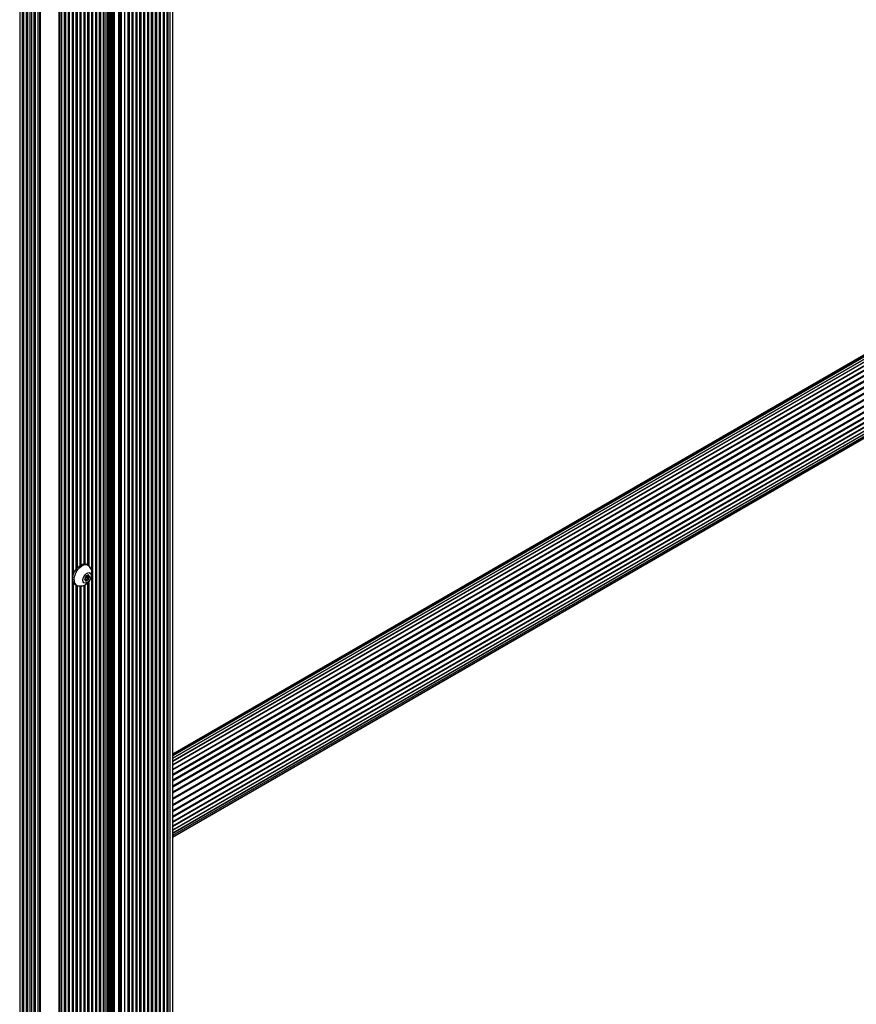
# Model space of a CAD drawing. Units: millimetres. Extents: x 10 to 830, y 10 to 584.
# Drawn here: x 545 to 562, y 367 to 388 of the extents above; entities that cross this region are included whole.
import ezdxf

# ---------------------------------------------------------------- set-up
doc = ezdxf.new("R2010")
doc.units = ezdxf.units.MM

msp = doc.modelspace()

# ---------------------------------------------------------------- linework, layer by layer
at = {"color": 8, "linetype": 'Continuous', "lineweight": 25, "ltscale": 2}
for p, q in [((547.639, 351.055), (547.639, 393.515)), ((547.36, 350.903), (547.36, 393.341)), ((547.44, 350.949), (547.44, 393.387)), ((547.52, 350.995), (547.52, 393.434)), ((547.594, 351.044), (547.594, 393.477)), ((546.96, 350.672), (546.96, 393.11)), ((547.04, 350.718), (547.04, 393.157)), ((547.12, 350.764), (547.12, 393.203)), ((547.2, 350.811), (547.2, 393.249)), ((547.28, 350.857), (547.28, 393.295)), ((546.638, 350.579), (546.638, 392.925)), ((546.709, 350.538), (546.709, 392.965)), ((546.8, 350.58), (546.8, 393.018)), ((546.88, 350.626), (546.88, 393.064)), ((546.3, 350.651), (546.3, 392.729)), ((546.344, 350.677), (546.344, 392.755)), ((546.368, 350.679), (546.368, 392.769)), ((546.391, 350.681), (546.391, 392.782)), ((546.412, 350.693), (546.412, 392.794)), ((546.44, 350.693), (546.44, 392.81)), ((546.468, 350.677), (546.468, 392.827)), ((546.497, 350.677), (546.497, 392.843)), ((545.891, 376.331), (545.891, 392.493)), ((545.971, 376.287), (545.971, 392.539)), ((546.051, 350.147), (546.051, 392.586)), ((546.131, 350.193), (546.131, 392.632)), ((546.211, 350.24), (546.211, 392.678)), ((544.604, 349.962), (544.604, 392.401)), ((544.684, 349.916), (544.684, 392.355)), ((544.764, 349.87), (544.764, 392.308)), ((545.571, 349.87), (545.571, 392.308)), ((545.651, 376.109), (545.651, 392.355)), ((545.731, 376.247), (545.731, 392.401)), ((545.811, 376.312), (545.811, 392.447)), ((544.844, 349.824), (544.844, 392.262)), ((544.926, 349.778), (544.926, 392.217)), ((544.974, 349.74), (544.974, 392.199)), ((545.36, 349.74), (545.36, 392.199)), ((545.409, 349.778), (545.409, 392.217)), ((545.491, 349.824), (545.491, 392.262)), ((546.582, 350.726), (546.582, 391.504)), ((546.61, 350.726), (546.61, 391.487)), ((547.689, 372.335), (574.623, 387.884)), ((547.689, 372.277), (574.698, 387.87)), ((547.689, 372.203), (574.777, 387.84)), ((547.689, 372.112), (574.856, 387.796)), ((547.689, 372.008), (574.935, 387.737)), ((547.689, 371.989), (574.948, 387.725)), ((547.689, 371.893), (575.011, 387.666)), ((547.689, 371.872), (575.024, 387.652)), ((547.689, 371.77), (575.082, 387.584)), ((547.689, 371.748), (575.094, 387.569)), ((547.689, 371.642), (575.147, 387.494)), ((547.689, 371.62), (575.158, 387.477)), ((547.689, 371.512), (575.204, 387.397)), ((547.689, 371.49), (575.213, 387.379)), ((547.689, 371.384), (575.252, 387.296)), ((547.689, 371.362), (575.259, 387.278)), ((547.689, 371.26), (575.289, 387.193)), ((547.689, 371.239), (575.294, 387.175)), ((547.689, 371.143), (575.315, 387.091)), ((547.689, 371.124), (575.318, 387.074)), ((547.689, 371.02), (575.329, 386.976)), ((547.689, 370.929), (575.328, 386.885)), ((547.689, 370.854), (575.315, 386.802)), ((547.689, 370.797), (575.289, 386.73)), ((545.651, 349.916), (545.651, 375.939)), ((545.881, 376.01), (545.923, 375.986)), ((545.881, 376.008), (545.921, 375.984)), ((545.882, 376.005), (545.891, 376)), ((545.882, 376.004), (545.89, 376)), ((545.887, 376.026), (545.939, 375.996)), ((545.887, 376.026), (545.94, 375.995)), ((545.946, 376.099), (545.963, 376.089)), ((545.947, 376.1), (545.963, 376.091)), ((545.971, 350.101), (545.971, 375.967)), ((545.731, 349.962), (545.731, 375.88)), ((545.811, 350.009), (545.811, 375.876)), ((545.891, 350.055), (545.891, 375.9))]:
    msp.add_line(p, q, dxfattribs=at)
at = {"color": 7, "linetype": 'Continuous', "lineweight": 25, "ltscale": 2}
for p, q in [((547.689, 351.167), (547.689, 393.627)), ((547.337, 350.878), (547.337, 393.328)), ((547.417, 350.924), (547.417, 393.374)), ((547.497, 350.97), (547.497, 393.42)), ((547.577, 351.016), (547.577, 393.465)), ((547.017, 350.693), (547.017, 393.143)), ((547.097, 350.739), (547.097, 393.19)), ((547.177, 350.785), (547.177, 393.236)), ((547.257, 350.831), (547.257, 393.282)), ((546.632, 392.921), (546.632, 350.587)), ((546.777, 350.554), (546.777, 393.005)), ((546.857, 350.6), (546.857, 393.051)), ((546.937, 350.647), (546.937, 393.097)), ((546.268, 350.26), (546.268, 392.711)), ((545.948, 376.306), (545.948, 392.526)), ((546.028, 376.168), (546.028, 392.572)), ((546.108, 350.168), (546.108, 392.619)), ((546.188, 350.214), (546.188, 392.665)), ((544.547, 392.434), (544.547, 349.983)), ((544.627, 392.388), (544.627, 349.937)), ((544.707, 392.341), (544.707, 349.891)), ((544.787, 392.295), (544.787, 349.845)), ((545.548, 349.845), (545.548, 392.295)), ((545.628, 349.891), (545.628, 392.341)), ((545.708, 376.219), (545.708, 392.388)), ((545.788, 376.298), (545.788, 392.434)), ((545.868, 376.331), (545.868, 392.48)), ((544.867, 392.248), (544.867, 349.799)), ((544.954, 392.206), (544.954, 349.76)), ((545.381, 349.76), (545.381, 392.206)), ((545.468, 349.799), (545.468, 392.248)), ((574.576, 387.903), (547.689, 372.382)), ((574.646, 387.896), (547.689, 372.334)), ((574.511, 387.895), (547.689, 372.411)), ((574.72, 387.874), (547.689, 372.27)), ((574.453, 387.871), (547.689, 372.42)), ((574.795, 387.837), (547.689, 372.189)), ((574.871, 387.787), (547.689, 372.095)), ((547.689, 371.037), (575.329, 386.994)), ((547.689, 370.943), (575.335, 386.903)), ((547.689, 370.862), (575.329, 386.819)), ((547.689, 370.798), (575.311, 386.744)), ((547.689, 370.75), (575.282, 386.68)), ((547.689, 370.721), (575.243, 386.628)), ((547.689, 370.711), (575.193, 386.59)), ((545.952, 376.304), (545.924, 376.32)), ((545.684, 375.904), (545.712, 375.888)), ((545.895, 375.999), (545.881, 376.007)), ((545.891, 376.031), (545.89, 376.03)), ((545.89, 376), (545.891, 376)), ((545.899, 376.054), (545.899, 376.053)), ((545.899, 375.988), (545.899, 375.986)), ((545.906, 376.056), (545.906, 376.057)), ((545.906, 376.057), (545.963, 376.025)), ((545.906, 376.056), (545.963, 376.023)), ((545.914, 376.079), (545.916, 376.08)), ((545.914, 376.079), (545.971, 376.046)), ((545.916, 376.08), (545.917, 376.082)), ((545.916, 376.08), (545.972, 376.048)), ((545.923, 376.082), (545.921, 376.082)), ((545.921, 375.984), (545.923, 375.986)), ((545.94, 376.093), (545.939, 376.091)), ((545.939, 375.996), (545.94, 375.995)), ((545.941, 376.093), (545.967, 376.078)), ((545.948, 350.076), (545.948, 375.941)), ((545.963, 376.089), (545.963, 376.091)), ((545.963, 376.023), (545.963, 376.025)), ((545.972, 376.077), (545.971, 376.077)), ((545.971, 376.046), (545.972, 376.048)), ((546.028, 350.122), (546.028, 376.092)), ((545.708, 349.937), (545.708, 375.89)), ((545.788, 349.983), (545.788, 375.873)), ((545.868, 350.029), (545.868, 375.89))]:
    msp.add_line(p, q, dxfattribs=at)
at = {"color": 7, "linetype": 'Continuous', "lineweight": 25, "ltscale": 2, "flags": 128}
for points in [[(545.634, 376.014), (545.639, 376.066), (545.655, 376.121), (545.68, 376.175), (545.713, 376.225), (545.751, 376.268), (545.793, 376.302), (545.835, 376.323), (545.876, 376.331), (545.912, 376.326), (545.924, 376.32)], [(545.662, 375.998), (545.668, 376.05), (545.683, 376.104), (545.708, 376.159), (545.741, 376.209), (545.78, 376.252), (545.821, 376.285), (545.864, 376.307), (545.904, 376.315), (545.94, 376.309), (545.969, 376.29), (545.97, 376.289)], [(545.846, 375.99), (545.851, 376.026), (545.866, 376.064), (545.889, 376.099), (545.916, 376.127), (545.946, 376.144), (545.973, 376.148), (545.996, 376.139), (546.011, 376.118), (546.016, 376.088), (546.011, 376.051), (545.996, 376.013), (545.973, 375.978), (545.946, 375.951), (545.916, 375.934), (545.889, 375.929), (545.866, 375.938), (545.851, 375.959), (545.846, 375.99)], [(545.89, 376.03), (545.886, 376.025), (545.883, 376.02), (545.882, 376.015), (545.881, 376.01), (545.882, 376.006), (545.883, 376.002), (545.886, 376), (545.89, 376)], [(545.891, 376), (545.893, 376), (545.895, 375.999), (545.896, 375.998), (545.897, 375.997), (545.898, 375.995), (545.899, 375.993), (545.899, 375.991), (545.899, 375.988)], [(545.899, 375.986), (545.899, 375.982), (545.901, 375.978), (545.903, 375.976), (545.906, 375.974), (545.91, 375.975), (545.914, 375.977), (545.918, 375.98), (545.921, 375.984)], [(545.963, 376.091), (545.963, 376.096), (545.961, 376.099), (545.959, 376.102), (545.956, 376.103), (545.952, 376.102), (545.948, 376.1), (545.944, 376.097), (545.94, 376.093)], [(545.971, 376.077), (545.969, 376.077), (545.967, 376.078), (545.966, 376.079), (545.965, 376.08), (545.964, 376.082), (545.963, 376.084), (545.963, 376.087), (545.963, 376.089)], [(545.972, 376.048), (545.976, 376.052), (545.978, 376.057), (545.98, 376.062), (545.981, 376.067), (545.98, 376.072), (545.978, 376.075), (545.976, 376.077), (545.972, 376.077)]]:
    msp.add_lwpolyline(points, dxfattribs=at)
at = {"color": 7, "linetype": 'Continuous', "lineweight": 25, "ltscale": 4}
for centre, radius, start, end in [((545.749, 376), 0.116, 172.8912, 235.7966), ((545.77, 375.982), 0.109, 171.5832, 250.6977), ((545.878, 376.054), 0.0283, 290.8579, 2.8776), ((545.869, 376.052), 0.03, 316.1391, 1.4496), ((545.924, 376.057), 0.0252, 96.1005, 186.3103), ((545.936, 376.058), 0.03, 136.139, 181.4495), ((545.923, 376.1), 0.018, 267.6204, 332.3743), ((545.939, 375.978), 0.018, 87.6204, 152.3743), ((545.938, 376.02), 0.0252, 276.1004, 6.3105), ((545.993, 376.025), 0.03, 136.139, 181.4495)]:
    msp.add_arc(centre, radius, start, end, dxfattribs=at)
at = {"color": 7, "linetype": 'Continuous', "lineweight": 25, "ltscale": 2}
msp.add_open_spline([(545.735, 375.88), (545.737, 375.879), (545.755, 375.873), (545.79, 375.872), (545.836, 375.877), (545.879, 375.892), (545.92, 375.915), (545.956, 375.947), (545.989, 375.987), (546.014, 376.035), (546.029, 376.087), (546.033, 376.138), (546.027, 376.188), (546.01, 376.234), (545.991, 376.268), (545.974, 376.284), (545.97, 376.288)], degree=3, knots=[0, 0, 0, 0, 0.013403, 0.090962, 0.165518, 0.238803, 0.312827, 0.390017, 0.472765, 0.562583, 0.649029, 0.732053, 0.812216, 0.891501, 0.970887, 1, 1, 1, 1], dxfattribs=at)

doc.saveas('drawing.dxf')
